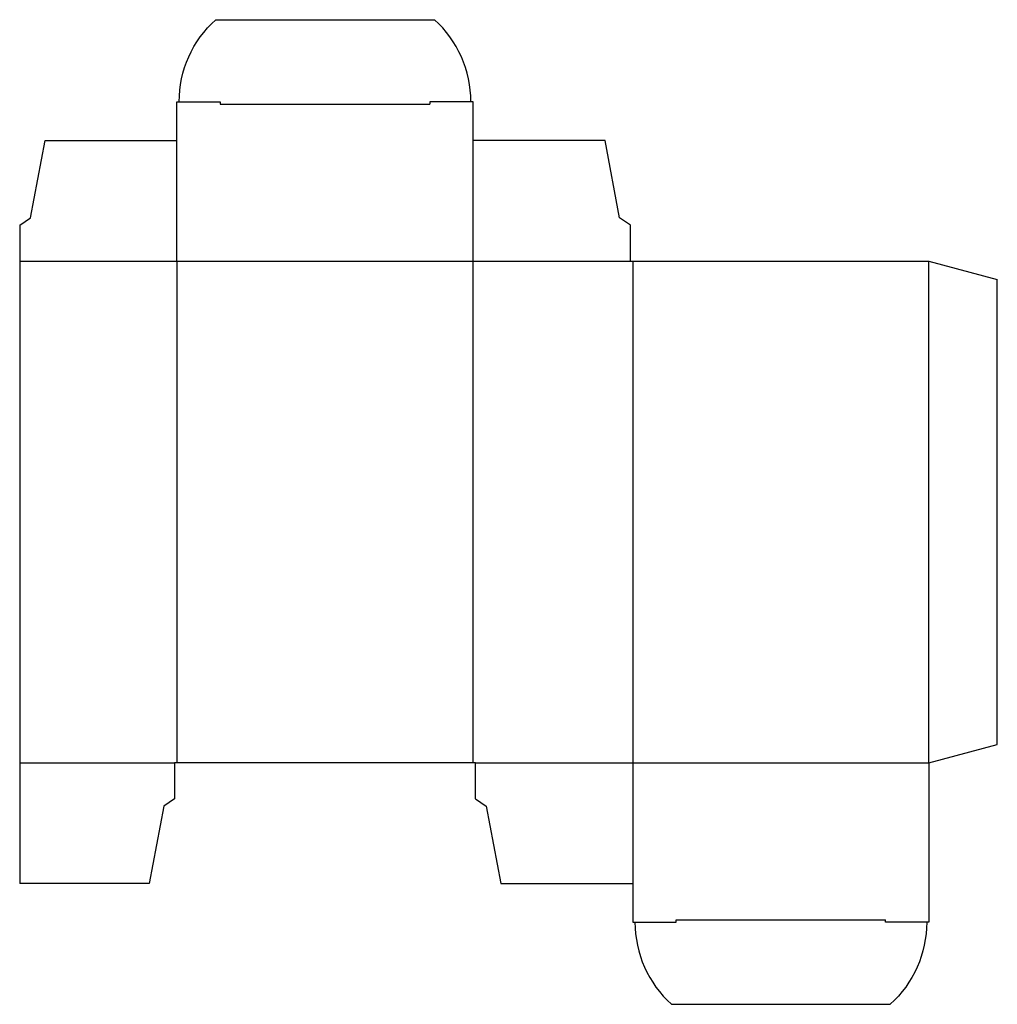
# Model space of a CAD drawing. Extents: x 0 to 214, y -27 to 190.
import ezdxf

# ---------------------------------------------------------------- set-up
doc = ezdxf.new("R2010")
doc.units = 0
doc.header["$MEASUREMENT"] = 0
doc.layers.add('CREASE', color=7, linetype='CONTINUOUS')
doc.layers.add('THRU-CUT', color=7, linetype='CONTINUOUS')

msp = doc.modelspace()

# ---------------------------------------------------------------- linework, layer by layer
at = {"layer": 'CREASE', "color": 3}
for p, q in [((44.02, 171), (89.97, 171)), ((0, 136.5), (134, 136.5)), ((34.5, 136.5), (34.5, 26.5)), ((99.5, 26.5), (99.5, 136.5)), ((134.5, 136.5), (134.5, 26.5)), ((199.5, 26.5), (199.5, 136.5)), ((0, 26.5), (34, 26.5)), ((100, 26.5), (199.5, 26.5)), ((144.03, -8), (189.97, -8))]:
    msp.add_line(p, q, dxfattribs=at)
at = {"layer": 'THRU-CUT', "color": 5}
for p, q in [((43, 189.5), (91, 189.5)), ((34.5, 171.5), (44.02, 171.5)), ((34.5, 136.5), (34.5, 171.5)), ((44.02, 171.5), (44.02, 171)), ((99.5, 171.5), (89.97, 171.5)), ((89.97, 171.5), (89.97, 171)), ((99.5, 136.5), (99.5, 171.5)), ((2.38, 146.03), (5.56, 163)), ((5.56, 163), (34.5, 163)), ((128.44, 163), (99.5, 163)), ((131.62, 146.03), (128.44, 163)), ((0, 144.44), (2.38, 146.03)), ((134, 144.44), (131.62, 146.03)), ((0, 144.44), (0, 0)), ((134, 136.5), (134, 144.44)), ((134, 136.5), (199.5, 136.5)), ((199.5, 136.5), (214.5, 132.48)), ((214.5, 30.52), (214.5, 132.48)), ((199.5, 26.5), (214.5, 30.52)), ((100, 26.5), (34, 26.5)), ((34, 26.5), (34, 18.56)), ((100, 18.56), (100, 26.5)), ((134.5, 26.5), (134.5, -8.5)), ((199.5, 26.5), (199.5, -8.5)), ((34, 18.56), (31.62, 16.98)), ((100, 18.56), (102.38, 16.98)), ((31.62, 16.98), (28.44, 0)), ((102.38, 16.98), (105.56, 0)), ((28.44, 0), (0, 0)), ((105.56, 0), (134.5, 0)), ((134.5, -8.5), (144.03, -8.5)), ((144.03, -8.5), (144.03, -8)), ((189.97, -8.5), (189.97, -8)), ((199.5, -8.5), (189.97, -8.5)), ((143, -26.5), (191, -26.5))]:
    msp.add_line(p, q, dxfattribs=at)
at = {"layer": 'THRU-CUT', "color": 5, "extrusion": (0, 0, -1)}
for centre, start, end in [((-59.25, 171.5), 0, 47.925), ((-174.75, -8.5), 180, 227.925)]:
    msp.add_arc(centre, 24.25, start, end, dxfattribs=at)
at = {"layer": 'THRU-CUT', "color": 5}
for centre, start, end in [((74.75, 171.5), 0, 47.925), ((159.25, -8.5), 180, 227.925)]:
    msp.add_arc(centre, 24.25, start, end, dxfattribs=at)

doc.saveas('drawing.dxf')
